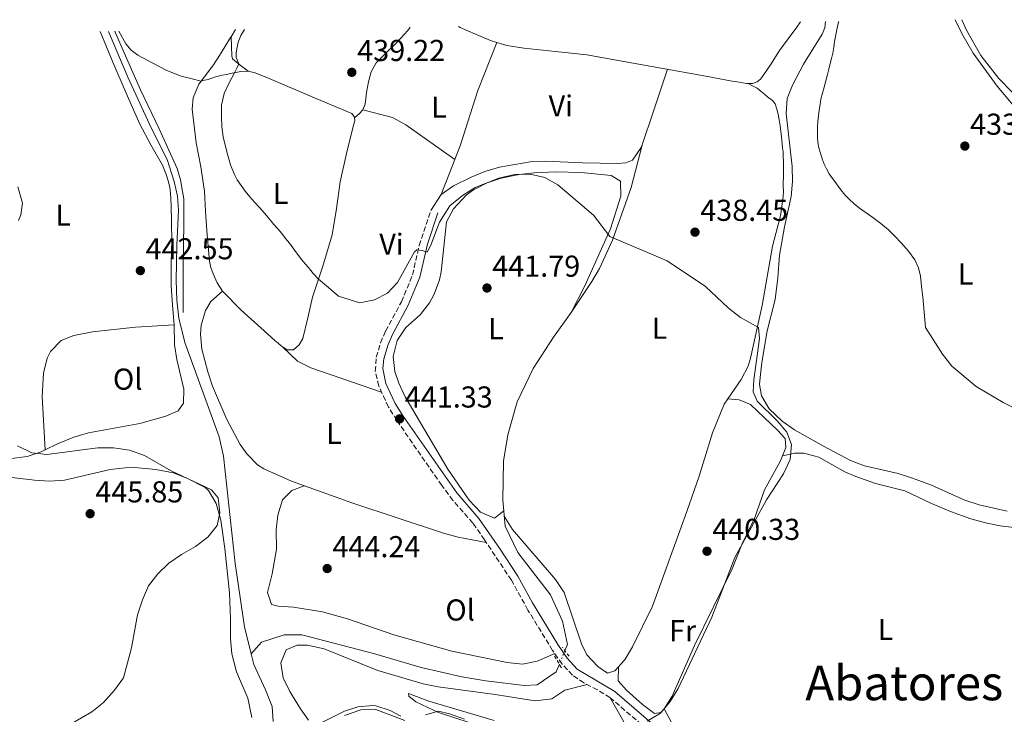
# Model space of a CAD drawing. Units: metres. Extents: x 594771 to 598249, y 4657360 to 4659720.
# Drawn here: x 595025 to 595351, y 4659450 to 4659681 of the extents above; entities that cross this region are included whole.
import ezdxf
from ezdxf.enums import TextEntityAlignment as Align

# ---------------------------------------------------------------- set-up
doc = ezdxf.new("R2010")
doc.units = ezdxf.units.M
doc.header["$MEASUREMENT"] = 0
for name, pattern in [('DGN Style 2', [1.7399219301090239, 1.043953158065414, -0.6959687720436097]), ('DGN Style 3', [2.435890702152634, 1.739921930109024, -0.6959687720436097]), ('DGN Style 5', [1.217945351076317, 0.5219765790327072, -0.6959687720436097])]:
    doc.linetypes.add(name, pattern=pattern)
for name, color, linetype, lineweight in [('Acequia sin especificar', 4, 'Continuous', 0), ('Acequia sin especificar no vista', 4, 'DGN Style 5', 0), ('Camino', 7, 'DGN Style 3', 0), ('Cota de punto acotado terreno', 7, 'Continuous', 0), ('Curva de nivel intermedia', 30, 'Continuous', 0), ('Embalse', 142, 'Continuous', 13), ('Etiqueta de uso rústico', 92, 'Continuous', 0), ('Línea de cambio de uso (parcela vista)', 92, 'Continuous', 0), ('Margen derecho', 7, 'Continuous', 0), ('Pontón-alcantarilla (pasos de agua)', 1, 'DGN Style 2', 0), ('Punto acotado terreno (símbolo)', 7, 'Continuous', 0), ('Texto de Área (paraje) menor', 7, 'Continuous', 0)]:
    doc.layers.add(name, color=color, linetype=linetype, lineweight=lineweight)
doc.styles.add('Style-Arial', font='arial.ttf')

# ---------------------------------------------------------------- blocks, each defined once
blk = doc.blocks.new('5PATER')
at = {"layer": 'Embalse', "linetype": 'Continuous', "lineweight": 0}
h = blk.add_hatch(color=51, dxfattribs=at)
edge = h.paths.add_edge_path()
edge.add_ellipse((0, 0), major_axis=(-0.1095731443231308, -0.1110710700762829), ratio=0.9994222409660317, start_angle=0, end_angle=360)

msp = doc.modelspace()

# ---------------------------------------------------------------- linework, layer by layer
at = {"layer": 'Acequia sin especificar', "color": 4, "linetype": 'Continuous', "lineweight": 0, "elevation": 441.0700000000069, "flags": 128}
msp.add_lwpolyline([(595101.6399999997, 4659470.300000001), (595099.4400000004, 4659479.199999999), (595096.3399999999, 4659500.199999999), (595092.4500000002, 4659535.850000001), (595091.0800000001, 4659542.25), (595079.7199999997, 4659573.51), (595077.7000000002, 4659581.57), (595077.0599999996, 4659587.560000001), (595076.79, 4659594.07), (595076.9800000006, 4659605.720000001), (595077.6200000001, 4659617.34), (595077.25, 4659621.99), (595076.1200000001, 4659626.890000001), (595073.79, 4659634.230000001), (595068.5899999999, 4659644.52), (595060.7999999998, 4659661.539999999), (595054.3200000003, 4659676.680000001)], dxfattribs=at)
at = {"layer": 'Acequia sin especificar', "color": 4, "linetype": 'Continuous', "lineweight": 0}
for points in [[(595205.7000000002, 4659471.380000001, 440.820000000007), (595206.5300000003, 4659473.380000001, 440.820000000007), (595204.8899999997, 4659481.109999999, 440.820000000007), (595200.8799999999, 4659489.859999999, 440.820000000007), (595190.0899999999, 4659503.9, 440.820000000007), (595185.8799999999, 4659512.640000001, 440.820000000007), (595185.1399999997, 4659521.230000001, 440.820000000007), (595185.3499999996, 4659534.180000001, 440.820000000007), (595186.7100000001, 4659542.890000001, 440.820000000007), (595189.7999999998, 4659553.800000001, 440.820000000007), (595195.1900000004, 4659564.9, 440.820000000007), (595201.8799999999, 4659575.27, 440.820000000007), (595207.7800000003, 4659583.430000001, 440.7700000000041)], [(595101.6399999997, 4659470.300000001, 441.070000000007), (595105.1399999997, 4659474.119999999, 441.070000000007), (595112.6200000001, 4659476.65, 440.8699999999953), (595118.4400000004, 4659476.58, 440.8699999999953), (595142.1799999997, 4659470.41, 440.8699999999953), (595157.9900000002, 4659465.789999999, 440.8699999999953), (595171.4699999997, 4659462.699999999, 440.8699999999953), (595179.4199999999, 4659461.390000001, 440.820000000007), (595192.2100000001, 4659459.77, 440.820000000007), (595196.4600000001, 4659460.01, 440.820000000007), (595202.7800000003, 4659464.33, 440.820000000007), (595203.8399999999, 4659466.880000001, 440.820000000007)], [(595108.9600000001, 4659447.84, 441.070000000007), (595108.5700000003, 4659452.880000001, 441.070000000007), (595106.4500000002, 4659458.380000001, 441.070000000007), (595102.5099999999, 4659466.789999999, 441.070000000007), (595101.6399999997, 4659470.300000001, 441.070000000007)]]:
    msp.add_polyline3d(points, dxfattribs=at)
at = {"layer": 'Acequia sin especificar no vista', "color": 4, "linetype": 'DGN Style 5', "lineweight": 0, "elevation": 440.820000000007, "flags": 128}
msp.add_lwpolyline([(595205.7000000002, 4659471.380000001), (595203.8399999999, 4659466.880000001)], dxfattribs=at)
at = {"layer": 'Camino', "color": 7, "linetype": 'DGN Style 3', "lineweight": 0}
msp.add_polyline3d([(595236.6700000013, 4659442.030000002, 439.7400000000052), (595220.6899999998, 4659455.739999998, 441.0299999999989), (595216.4699999975, 4659458.380000001, 441.2100000000065), (595211.9899999984, 4659460.690000001, 441.3200000000069), (595208.1499999982, 4659463.24, 441.479999999996), (595204.760000002, 4659466.860000002, 442.1799999999931), (595201.6000000014, 4659471.420000004, 442.1499999999942), (595193.4200000007, 4659484.800000001, 442.3200000000071), (595187.94, 4659494.720000001, 442.3800000000048), (595179.0300000005, 4659508.070000002, 442.3099999999978), (595175.149999998, 4659513.640000001, 442.1799999999931), (595168.5699999998, 4659521.170000004, 441.9600000000065), (595164.8199999993, 4659526.16, 441.8099999999976), (595149.9299999984, 4659547.690000001, 441.2799999999989), (595147.1999999993, 4659552.120000003, 441.2700000000042), (595143.9400000004, 4659559.100000002, 441.2799999999989), (595142.8200000006, 4659563.980000001, 441.0899999999965), (595143.1400000001, 4659568.63, 440.929999999993), (595144.5599999973, 4659573.420000004, 440.800000000003), (595146.2100000014, 4659577.29, 440.729999999996), (595151.4699999985, 4659587, 440.6300000000047), (595155.1700000021, 4659595.930000002, 440.4499999999972), (595157.3599999984, 4659605.680000002, 440.2400000000054), (595161.1999999982, 4659617.320000002, 439.4199999999984)], dxfattribs=at)
at = {"layer": 'Curva de nivel intermedia', "color": 30, "linetype": 'Continuous', "lineweight": 0, "flags": 128}
for points, elevation in [([(595289.5199999999, 4659639.859999999), (595289.4000000015, 4659641.560000001), (595289.3800000014, 4659643.259999999), (595289.4000000015, 4659645.029999999), (595289.5199999999, 4659646.8), (595289.7700000004, 4659648.680000001), (595290.0200000006, 4659650.56), (595290.2599999999, 4659652.390000001), (595290.5400000014, 4659654.220000001), (595291.0599999999, 4659656.220000001), (595291.6600000013, 4659658.21), (595292.2100000011, 4659660.28), (595292.7400000008, 4659662.350000001), (595293.1600000011, 4659664.16), (595293.5700000002, 4659665.98), (595294.0400000017, 4659667.720000001), (595294.490000001, 4659669.46), (595294.8100000006, 4659671.4), (595295.1000000011, 4659673.34), (595295.4900000001, 4659675.550000001), (595295.9200000016, 4659677.739999999), (595296.400000002, 4659679.869999999), (595296.4199999999, 4659679.980000001)], 435.0000000000001), ([(595099.4100000011, 4659677.29), (595098.1799999995, 4659675.249999999), (595097.3600000015, 4659673.079999999), (595096.8800000009, 4659670.83), (595096.7300000011, 4659669.390000001), (595096.74, 4659667.970000002), (595097.5500000014, 4659665.899999999), (595096.8699999996, 4659664.429999999), (595096.1499999999, 4659662.970000001), (595094.400000002, 4659659.560000001), (595092.680000001, 4659656.029999998), (595091.8300000017, 4659652.24), (595091.8300000017, 4659648.390000001), (595091.9600000012, 4659645.039999999), (595092.3900000004, 4659641.679999999), (595093.1000000011, 4659638.55), (595093.9400000017, 4659635.470000001), (595094.8600000002, 4659632.4), (595095.9900000013, 4659629.390000001), (595097.0400000018, 4659627.420000001), (595098.2900000013, 4659625.57), (595099.6900000006, 4659623.649999999), (595101.1800000013, 4659621.810000001), (595102.7900000007, 4659620.039999999), (595104.3900000011, 4659618.259999999), (595106.8099999996, 4659615.470000002), (595109.2100000001, 4659612.670000001), (595110.4999999999, 4659611.159999999), (595111.7800000006, 4659609.630000001), (595113.0900000005, 4659608.029999998), (595114.3800000001, 4659606.41), (595116.4000000008, 4659603.649999999), (595118.4600000016, 4659600.92), (595119.5700000002, 4659599.619999999), (595120.6800000012, 4659598.33), (595122.2500000002, 4659596.359999998), (595123.9500000011, 4659594.53), (595127.2700000004, 4659591.710000001), (595130.5800000007, 4659588.890000001), (595137.6500000006, 4659586.689999999), (595142.5700000002, 4659587.63), (595146.8600000017, 4659589.829999999), (595150.1600000008, 4659593.430000001), (595155.8600000006, 4659603.59), (595156.5700000013, 4659604.230000001), (595158.3400000016, 4659604.029999999), (595159.98, 4659603.52), (595161.2000000004, 4659605.750000001), (595164.1300000009, 4659613.439999999), (595167.5300000005, 4659618.8), (595171.7000000014, 4659622.199999999), (595175.9100000003, 4659624.899999999), (595183.8200000006, 4659627.960000002), (595188.9700000003, 4659629.24), (595194.1400000004, 4659629.380000001), (595199.0100000007, 4659628.23), (595203.3600000005, 4659625.769999999), (595215.1700000011, 4659615.750000001), (595220.6100000015, 4659608.67), (595239.5900000005, 4659600.569999999), (595252.2400000016, 4659592.13), (595259.8300000001, 4659584.979999999), (595263.9200000004, 4659581.850000001), (595269.8300000002, 4659578.479999999), (595270.140000001, 4659574.829999999), (595268.3100000003, 4659561.179999999), (595268.1400000005, 4659557.109999998), (595269.41, 4659554.119999998), (595276.0300000006, 4659547.54), (595279.2900000018, 4659543.749999999), (595280.7800000004, 4659539.699999998), (595280.310000001, 4659534.720000001), (595278.1100000016, 4659530.029999999), (595272.4900000001, 4659521.33), (595261.9600000002, 4659502.289999999), (595254.3400000005, 4659482.42), (595243.1800000002, 4659458.83), (595240.5700000017, 4659454.449999999), (595237.3900000011, 4659450.59), (595232.9699999999, 4659448.029999999)], 440), ([(595360.2300000021, 4659548.99), (595350.9800000007, 4659553.659999999), (595341.9900000008, 4659558.890000001), (595333.9199999997, 4659565.709999999), (595330.8799999999, 4659569.67), (595325.2800000006, 4659578.439999999), (595324.3700000009, 4659588.630000001), (595323.9500000007, 4659592.06), (595323.5300000005, 4659595.489999998), (595322.9200000003, 4659598.289999999), (595321.7100000011, 4659600.929999999), (595319.5800000009, 4659603.849999999), (595317.1900000015, 4659606.510000001), (595315.0900000005, 4659608.720000001), (595312.9100000011, 4659610.829999999), (595310.3899999999, 4659612.98), (595307.7800000014, 4659615.009999999), (595305.5900000009, 4659616.509999999), (595303.3899999993, 4659618.02), (595301.6100000001, 4659619.460000001), (595299.9300000014, 4659621.019999999), (595298.6999999998, 4659622.289999999), (595297.5599999999, 4659623.63), (595296.5099999993, 4659625.009999999), (595295.47, 4659626.399999999), (595294.3800000015, 4659627.92), (595293.3100000008, 4659629.470000001), (595292.4300000002, 4659631.039999999), (595291.6700000003, 4659632.689999999), (595290.9700000006, 4659634.449999998), (595290.3600000005, 4659636.25), (595289.8600000021, 4659638.029999998), (595289.5199999999, 4659639.859999999)], 435.0000000000001), ([(595024.3, 4659625.149999999), (595025.8600000002, 4659619.720000001), (595025.3500000006, 4659615.789999999), (595024.5599999994, 4659614.019999999)], 445), ([(595024.1400000014, 4659539.23), (595028.9900000017, 4659536.949999999), (595033.9500000017, 4659536.349999998), (595050.7900000014, 4659538.619999999), (595056.0599999998, 4659538.639999999), (595061.2800000012, 4659537.83), (595066.3500000006, 4659536.070000002), (595075.1500000005, 4659530.98), (595088.5500000004, 4659524.720000001), (595090.7000000007, 4659522.01), (595091.2400000015, 4659517.05), (595090.3899999999, 4659512.81), (595087.2400000006, 4659508.939999999), (595083.2000000017, 4659505.9), (595078.5500000002, 4659503.220000001), (595074.3400000012, 4659500.310000001), (595070.6900000012, 4659496.83), (595067.6400000004, 4659492.869999999), (595065.6399999998, 4659488.24), (595064.0199999993, 4659483.229999999), (595062.0299999999, 4659472.310000001), (595059.35, 4659462.289999997), (595056.3700000005, 4659458.210000001), (595052.7100000015, 4659454.199999998), (595048.790000001, 4659451.099999999), (595035.0800000003, 4659443.140000001)], 445), ([(595152.6300000007, 4659448.159999999), (595142.9800000016, 4659451.850000001), (595137.9800000014, 4659451.689999999), (595132.5900000001, 4659449.829999999)], 440), ([(595172.4200000011, 4659448.590000001), (595167.4000000008, 4659450.41), (595163.7400000019, 4659451.259999999), (595159.4900000006, 4659450.109999998)], 440)]:
    msp.add_lwpolyline(points, dxfattribs=dict(at, elevation=elevation))
at = {"layer": 'Línea de cambio de uso (parcela vista)', "color": 92, "linetype": 'Continuous', "lineweight": 0, "extrusion": (0.008435802423611829, 0.01352501646521278, 0.9998729475123754), "elevation": 68482.70206808319, "flags": 128}
msp.add_lwpolyline([(595071.6056733078, 4659177.182303463), (595070.11484755, 4659174.792384865)], dxfattribs=at)
at = {"layer": 'Línea de cambio de uso (parcela vista)', "color": 92, "linetype": 'Continuous', "lineweight": 0, "extrusion": (0.5212758059735919, -0.4800960217859967, 0.7055347928853983), "elevation": -1926538.714284239, "flags": 128}
msp.add_lwpolyline([(3830646.048266334, 1918620.920387366), (3830648.186177241, 1918620.45472981), (3830649.825478008, 1918620.609948996)], dxfattribs=at)
at = {"layer": 'Línea de cambio de uso (parcela vista)', "color": 92, "linetype": 'Continuous', "lineweight": 0, "extrusion": (0.00877062275528067, 0.02267186343468897, 0.9997044877286905), "elevation": 111300.9310200003, "flags": 128}
msp.add_lwpolyline([(1126088.02915331, -4559161.68556084), (1126088.02915331, -4559149.180007499)], dxfattribs=at)
at = {"layer": 'Línea de cambio de uso (parcela vista)', "color": 92, "linetype": 'Continuous', "lineweight": 0, "extrusion": (0.05710128735605777, 0.08589876656473562, 0.9946661977190832), "elevation": 434676.927376657, "flags": 128}
msp.add_lwpolyline([(2083900.01263618, -4187441.620137608), (2083900.01263618, -4187447.921867529)], dxfattribs=at)
at = {"layer": 'Línea de cambio de uso (parcela vista)', "color": 92, "linetype": 'Continuous', "lineweight": 0, "extrusion": (-0.0521598525455292, 0.04020655969676558, 0.9978290346245589), "elevation": 156744.1125638145, "flags": 128}
msp.add_lwpolyline([(-4053748.971945993, -2368189.407446041), (-4053748.971945993, -2368189.413519755)], dxfattribs=at)
msp.add_lwpolyline([(-4053748.971945993, -2368189.407446041), (-4053748.971945993, -2368189.413519755)], dxfattribs=at)
at = {"layer": 'Línea de cambio de uso (parcela vista)', "color": 92, "linetype": 'Continuous', "lineweight": 0, "extrusion": (0.02785743774834263, 0.006554697853653479, 0.9995904156694104), "elevation": 47564.65397344533, "flags": 128}
msp.add_lwpolyline([(4399329.840118496, -1645984.577467748), (4399329.840118496, -1645984.573973467)], dxfattribs=at)
at = {"layer": 'Línea de cambio de uso (parcela vista)', "color": 92, "linetype": 'Continuous', "lineweight": 0}
for points in [[(595170.3700000001, 4659678.26, 438.5800000000018), (595170.9900000002, 4659677.980000001, 438.5599999999977), (595175.9800000006, 4659675.789999999, 438.3800000000047), (595180.9900000002, 4659673.65, 438.3000000000029), (595183.0597999999, 4659673.0296, 438.2924000000058)], [(595183.0597999999, 4659673.0296, 438.2924000000058), (595186.4600000001, 4659672.01, 438.2799999999989), (595192.1100000005, 4659671.07, 438.2700000000041), (595202.5499999998, 4659670.039999999, 438.2400000000052), (595212.9600000001, 4659668.850000001, 438.2200000000012), (595228.3600000005, 4659666.140000001, 438.0500000000029), (595243.75, 4659663.380000001, 437.679999999993), (595252.4199999999, 4659661.789999999, 437.2299999999959), (595261.0899999999, 4659660.210000001, 436.75), (595263.4800000006, 4659659.779999999, 436.6699999999983), (595265.8799999999, 4659659.380000001, 436.6399999999995), (595267.8799999999, 4659659.41, 436.6499999999942), (595269.4199999999, 4659659.91, 436.6600000000035), (595270.6799999997, 4659660.930000001, 436.6499999999942), (595273.8200000003, 4659665.609999999, 436.5200000000041), (595276.8399999999, 4659670.289999999, 436.3600000000006), (595282.5499999998, 4659678.029999999, 436.1999999999971), (595283.8099999996, 4659679.810000001, 436.1699999999983)], [(595292.0499999998, 4659679.92, 435.5899999999965), (595291.8499999996, 4659677.800000001, 435.5500000000029), (595291, 4659675.779999999, 435.5200000000041), (595284.75, 4659665.74, 435.2799999999989), (595281.1299999999, 4659658.810000001, 435.2799999999989), (595279.3700000001, 4659654.390000001, 435.4799999999959), (595279.0199999996, 4659649.4, 435.4400000000023), (595281.0599999996, 4659631.859999999, 435.4799999999959), (595281.1100000005, 4659626.869999999, 435.6300000000047), (595280.7000000002, 4659621.869999999, 435.8099999999977), (595278.4900000002, 4659611.84, 436.25), (595276.8200000003, 4659602.42, 436.5299999999989), (595276.2400000002, 4659594.91, 436.929999999993), (595275.4000000004, 4659587.789999999, 437.6900000000023), (595272.7300000006, 4659577.350000001, 438.2899999999936), (595270.9199999999, 4659566.91, 438.8500000000058), (595270.3700000001, 4659561.949999999, 439.2400000000052), (595270.2300000006, 4659559.59, 439.4100000000035), (595270.9000000004, 4659555.82, 439.4900000000052), (595273.4400000004, 4659551.52, 439.3800000000047), (595277.7599999999, 4659547.449999999, 439.3399999999965), (595281.8099999996, 4659544.59, 439.2899999999936), (595291.3600000005, 4659539.17, 438.9700000000012), (595300.3200000003, 4659534.42, 438.8099999999977), (595304.9600000001, 4659532.58, 438.5899999999965), (595316.1200000001, 4659530.050000001, 438.0500000000029), (595320.8899999997, 4659528.560000001, 437.929999999993), (595327.1699999999, 4659526.27, 437.8099999999977), (595338.2400000002, 4659521.279999999, 437.570000000007), (595343, 4659519.699999999, 437.4799999999959), (595352.2999999998, 4659517.609999999, 437.3300000000018)], [(595357.6699999999, 4659648.109999999, 433.1999999999971), (595349.0300000003, 4659658.51, 433.4400000000023), (595341, 4659669.449999999, 433.7700000000041), (595337.2400000002, 4659675.930000001, 433.8600000000006), (595335.0499999998, 4659680.51, 433.9100000000035)], [(595394.5199999996, 4659617.359999999, 430.4900000000052), (595393.0800000001, 4659617.779999999, 430.5099999999948), (595391.6399999997, 4659618.210000001, 430.5200000000041), (595384.1600000003, 4659624.720000001, 430.6499999999942), (595376.6799999997, 4659631.230000001, 430.7799999999989), (595371.7100000001, 4659636.140000001, 430.8999999999942), (595364.9600000001, 4659644.220000001, 431.1699999999983), (595358.2000000002, 4659652.27, 431.4700000000012), (595353.8399999999, 4659656.619999999, 431.6399999999995), (595349.5099999999, 4659661.02, 431.8399999999965), (595343.5999999996, 4659668.699999999, 432.2599999999948), (595338.8399999999, 4659677.119999999, 432.6699999999983), (595337.2599999999, 4659680.539999999, 432.7700000000041)], [(595051.5899999999, 4659676.640000001, 442.429999999993), (595055.79, 4659666.5, 442.3600000000006), (595060.2199999997, 4659656.16, 442.2700000000041), (595064.7699999996, 4659645.869999999, 442.1699999999983), (595068.4500000002, 4659639.08, 442.1199999999953), (595072.2400000002, 4659632.310000001, 442.1100000000006), (595073.4000000004, 4659629.58, 442.1699999999983), (595074.2999999998, 4659626.74, 442.2400000000052), (595074.7199999997, 4659624.930000001, 442.2400000000052), (595074.9400000004, 4659623.09, 442.2400000000052), (595075.0199999996, 4659621.08, 442.2599999999948), (595075.0899999999, 4659619.07, 442.2799999999989), (595075.2400000002, 4659613.230000001, 442.2299999999959), (595075.3799999999, 4659607.390000001, 442.1699999999983), (595075.1100000005, 4659599.82, 442.1900000000023), (595075.0899999999, 4659592.26, 442.2400000000052), (595075.6200000001, 4659585.84, 442.3000000000029), (595076.1600000003, 4659579.430000001, 442.3600000000006)], [(595079.1500000004, 4659583.41, 442.3000000000029), (595079.1399999997, 4659590.689999999, 442.2799999999989), (595079.1399999997, 4659597.970000001, 442.25), (595079.2400000002, 4659605.57, 442.2200000000012), (595079.3799999999, 4659613.17, 442.1900000000023), (595079.3799999999, 4659616.140000001, 442.179999999993), (595079.3799999999, 4659619.109999999, 442.1699999999983), (595079.3300000001, 4659621.199999999, 442.1699999999983), (595078.9100000003, 4659623.59, 442.1699999999983), (595078.1799999997, 4659627.449999999, 442.0899999999965), (595077.0999999996, 4659631.220000001, 441.9799999999959), (595071.1699999999, 4659644.32, 441.8699999999953), (595064.9900000002, 4659657.27, 441.820000000007), (595060.7599999999, 4659666.83, 441.8399999999965), (595056.5800000001, 4659676.430000001, 441.8500000000058), (595056.4699999997, 4659676.710000001, 441.8500000000058)], [(595085.0499999998, 4659660.16, 440.7799999999989), (595081.6900000004, 4659661.029999999, 440.4799999999959), (595078.4800000006, 4659661.869999999, 440.7200000000012), (595073.6600000003, 4659663.699999999, 440.8000000000029), (595069.0099999999, 4659666.08, 440.75), (595064.04, 4659668.789999999, 440.8300000000018), (595061.8600000005, 4659670.470000001, 440.8999999999942), (595060.1600000003, 4659672.58, 441), (595057.75, 4659676.720000001, 441.2400000000052)], [(595138.6299999999, 4659650.67, 438.9100000000035), (595139.4100000003, 4659652.480000001, 438.9600000000065), (595139.6699999999, 4659654.390000001, 439.070000000007), (595139.9199999999, 4659656.369999999, 439.1000000000058), (595140.2000000002, 4659658.16, 439.1000000000058), (595140.5300000003, 4659659.949999999, 439.1000000000058), (595141.4600000001, 4659663.220000001, 439.0800000000018), (595143.1100000005, 4659666.230000001, 439.070000000007), (595146.4900000002, 4659669.680000001, 439.070000000007), (595150, 4659672.930000001, 439.0800000000018), (595153.5599999996, 4659676.99, 439.0299999999989), (595154.3300000001, 4659678.039999999, 439.0200000000041)], [(595095.0094999997, 4659674.860300001, 440.4749000000011), (595094.8399999999, 4659674.59, 440.4799999999959), (595091.7599999999, 4659669.57, 440.570000000007), (595090.3700000001, 4659667.4, 440.6000000000058), (595088.9299999997, 4659665.27, 440.6399999999995), (595088.0700000003, 4659664.09, 440.6600000000035), (595087.2000000002, 4659662.930000001, 440.679999999993), (595085.7300000006, 4659661.08, 440.75), (595085.0499999998, 4659660.16, 440.7799999999989)], [(595100.6200000001, 4659663.42, 439.5599999999977), (595098.0599999996, 4659665.49, 439.7200000000012), (595095.5099999999, 4659667.550000001, 439.8800000000047), (595095.2300000006, 4659668.51, 439.8999999999942), (595095.1200000001, 4659671.689999999, 440.1900000000023), (595095.0094999997, 4659674.860300001, 440.4700000000012)], [(595183.0597999999, 4659673.0296, 438.2899999999936), (595176.8499999996, 4659657.02, 438.2899999999936), (595171.0499999998, 4659639.029999999, 438.3399999999965), (595169.1805999996, 4659634.1998, 438.4660000000004)], [(595100.6200000001, 4659663.42, 439.5599999999977), (595098.2300000006, 4659663.41, 439.6900000000023), (595096.54, 4659663.060000001, 439.7700000000041), (595094.8499999996, 4659662.67, 439.8500000000058), (595093.4500000002, 4659662.4, 439.8600000000006), (595092.0499999998, 4659662.130000001, 439.8699999999953), (595089.5199999996, 4659661.539999999, 440.0099999999948), (595087.4299999997, 4659660.75, 440.0800000000018), (595085.6799999997, 4659660.359999999, 439.929999999993), (595085.0499999998, 4659660.16, 440.7799999999989)], [(595112.0044999998, 4659572.085700001, 440.6619999999967), (595113.5999999996, 4659571.119999999, 440.6199999999953), (595115.7000000002, 4659571.109999999, 440.5099999999948), (595117.6200000001, 4659572.720000001, 440.5), (595118.7999999998, 4659574.850000001, 440.4900000000052), (595120.4100000003, 4659581.720000001, 440.4700000000012), (595121.9699999997, 4659588.550000001, 440.429999999993), (595125.3799999999, 4659598.850000001, 440.1199999999953), (595128.5, 4659609.25, 439.7100000000065), (595129.9000000004, 4659617.980000001, 439.4499999999971), (595131.1900000004, 4659626.74, 439.2299999999959), (595133.3099999996, 4659636.17, 439.1000000000058), (595135.54, 4659645.59, 439.1000000000058), (595135.9900000002, 4659646.980000001, 439.1199999999953), (595135.8899999997, 4659648.26, 439.1300000000047), (595134.9900000002, 4659649.430000001, 439.1300000000047), (595121.3300000001, 4659655.220000001, 439.1999999999971), (595107.6699999999, 4659661.01, 439.2599999999948), (595103.0099999999, 4659662.869999999, 439.429999999993), (595100.6200000001, 4659663.42, 439.5599999999977)], [(595164.6699999999, 4659622.539999999, 438.7700000000041), (595168.7199999997, 4659625.430000001, 438.679999999993), (595174.6200000001, 4659628.33, 438.5599999999977), (595179.1799999997, 4659630.189999999, 438.4199999999983), (595183.9800000006, 4659631.609999999, 438.25), (595194.1399999997, 4659633.380000001, 437.8999999999942), (595199.1200000001, 4659633.65, 437.7299999999959), (595211.5800000001, 4659633.09, 437.6699999999983), (595223.0800000001, 4659632.9, 437.3699999999953), (595225.8300000001, 4659633.050000001, 437.2200000000012), (595228.0899999999, 4659633.980000001, 437.2200000000012), (595230.9400000004, 4659638.15, 436.9900000000052), (595231.5199999996, 4659639.699999999, 436.9199999999983), (595234.6900000004, 4659649.189999999, 436.6699999999983), (595239.6900000004, 4659664.100000001, 437.7799999999989)], [(595085.0499999998, 4659660.16, 440.7799999999989), (595084.29, 4659659.140000001, 440.8099999999977), (595082.4699999997, 4659654.58, 440.820000000007), (595082.1200000001, 4659650.92, 440.7700000000041), (595083.4400000004, 4659639.710000001, 440.6399999999995), (595084.9299999997, 4659631.730000001, 440.6600000000035), (595086.1799999997, 4659623.699999999, 440.7200000000012), (595086.5599999996, 4659617.109999999, 440.8699999999953), (595086.9400000004, 4659610.51, 441.0200000000041), (595087.3499999996, 4659605.49, 440.9400000000023), (595087.8700000001, 4659600.470000001, 440.8399999999965), (595088.3399999999, 4659598.34, 440.8600000000006), (595089.0700000003, 4659596.27, 440.8800000000047), (595090.3600000005, 4659593.25, 440.8699999999953), (595092.1799999997, 4659590.560000001, 440.8399999999965)], [(595259.7000000002, 4659554.84, 440.1454999999987), (595264.1200000001, 4659561.199999999, 440.7400000000052), (595266.3799999999, 4659565.66, 440.429999999993), (595267.2000000002, 4659568.310000001, 440.25), (595271.1100000005, 4659585.800000001, 439.2299999999959), (595272.7199999997, 4659595.33, 438.2799999999989), (595274.5, 4659605.41, 437.929999999993), (595277.1900000004, 4659615.550000001, 437.2799999999989), (595277.6200000001, 4659618.75, 437.1199999999953), (595278.0499999998, 4659621.949999999, 436.9600000000065), (595278.1200000001, 4659623.640000001, 436.8800000000047), (595278.0800000001, 4659625.33, 436.8099999999977), (595278.0899999999, 4659626.77, 436.7799999999989), (595278.0999999996, 4659628.210000001, 436.75), (595278.0999999996, 4659629.560000001, 436.6900000000023), (595278.0999999996, 4659630.91, 436.6399999999995), (595278.0999999996, 4659633.180000001, 436.5399999999936), (595278.0800000001, 4659635.460000001, 436.4600000000065), (595277.9900000002, 4659636.779999999, 436.4400000000023), (595277.8399999999, 4659638.109999999, 436.4400000000023), (595277.4400000004, 4659641.75, 436.4600000000065), (595277.0099999999, 4659645.380000001, 436.4799999999959), (595276.7100000001, 4659647.289999999, 436.3399999999965), (595276.3600000005, 4659649.199999999, 436.1999999999971), (595275.9400000004, 4659650.91, 436.1999999999971), (595275.3300000001, 4659652.59, 436.2200000000012), (595274.4500000002, 4659653.76, 436.25), (595272.8200000003, 4659654.99, 436.2700000000041), (595271.8099999996, 4659655.890000001, 436.2799999999989), (595270.79, 4659656.779999999, 436.2799999999989), (595269.4400000004, 4659657.789999999, 436.2799999999989), (595267.9100000003, 4659658.59, 436.4600000000065), (595266.3799999999, 4659659.380000001, 436.6399999999995)], [(595169.1805999996, 4659634.1998, 438.4700000000012), (595152.9299999997, 4659645.680000001, 438.7799999999989), (595148.5499999998, 4659648.119999999, 438.75), (595138.6299999999, 4659650.67, 438.9100000000035)], [(595185.4400000004, 4659517.74, 440.820000000007), (595182.3099999996, 4659515.310000001, 441.4700000000012), (595177.7400000002, 4659517.279999999, 441.7700000000041), (595173.9500000002, 4659521.25, 441.8099999999977), (595166.8399999999, 4659531.57, 441.8600000000006), (595152.7300000006, 4659555.470000001, 441.9700000000012), (595150.6500000004, 4659559.99, 441.9199999999983), (595149.3399999999, 4659563.9, 441.8699999999953), (595148.75, 4659568.880000001, 441.8699999999953), (595150.04, 4659574.220000001, 441.820000000007), (595152.9500000002, 4659578.439999999, 441.6900000000023), (595157.7000000002, 4659582.74, 441.570000000007), (595160.7800000003, 4659586.680000001, 441.5299999999989), (595162.3700000001, 4659589.58, 441.5200000000041), (595164.0999999996, 4659594.310000001, 441.6000000000058), (595164.6100000005, 4659596.930000001, 441.6199999999953), (595166.4299999997, 4659613.5, 441.070000000007), (595168.79, 4659617.84, 440.5800000000018), (595173.0199999996, 4659622.42, 440.1000000000058), (595175.3499999996, 4659624.140000001, 439.9199999999983), (595179.8499999996, 4659626.449999999, 439.6300000000047), (595184.5700000003, 4659628, 439.3999999999942), (595190.54, 4659629.180000001, 439.2299999999959), (595195.4900000002, 4659629.789999999, 439.1399999999995), (595202.6100000005, 4659630.100000001, 439.070000000007), (595211.0499999998, 4659629.890000001, 439.0200000000041), (595221.04, 4659628.9, 439.070000000007), (595224.1600000003, 4659627.02, 439.1199999999953), (595224.2000000002, 4659622, 439.1499999999942), (595220.79, 4659611.210000001, 439.6399999999995), (595212.2400000002, 4659592.279999999, 441.4700000000012), (595207.7800000003, 4659583.430000001, 440.7700000000041), (595214.5700000003, 4659593.75, 440.9700000000012), (595217.1100000005, 4659598.02, 440.570000000007), (595221.4900000002, 4659607.430000001, 439.3399999999965), (595227.6900000004, 4659624.930000001, 437.4600000000065), (595231.25, 4659638.960000001, 436.9499999999971)], [(595092.1799999997, 4659590.560000001, 440.8399999999965), (595088.2599999999, 4659587.130000001, 441.1900000000023), (595086.4699999997, 4659584.16, 441.1900000000023), (595085.0800000001, 4659579.279999999, 441.2299999999959), (595084.8600000005, 4659576.300000001, 441.2400000000052), (595085.2999999998, 4659571.33, 441.2400000000052), (595087.29, 4659563.75, 441.2599999999948), (595088.8700000001, 4659559.029999999, 441.2799999999989), (595093.5700000003, 4659548.039999999, 441.4400000000023), (595098.0099999999, 4659539.710000001, 441.5299999999989), (595100.2199999997, 4659536.58, 441.5500000000029), (595103.7300000006, 4659532.960000001, 441.5500000000029), (595105.8799999999, 4659531.58, 441.5500000000029), (595115.0199999996, 4659527.529999999, 441.2799999999989), (595135.3700000001, 4659520.279999999, 441.179999999993), (595165.4199999999, 4659510.26, 442), (595170.2400000002, 4659508.939999999, 442.1499999999942), (595179.5700000003, 4659507.26, 442.3099999999977)], [(595092.1799999997, 4659590.560000001, 440.8399999999965), (595098.3799999999, 4659584.289999999, 440.6199999999953), (595104.8300000001, 4659578.369999999, 440.4400000000023), (595107.1799999997, 4659576.300000001, 440.5299999999989), (595109.5199999996, 4659574.230000001, 440.6399999999995), (595110.6100000005, 4659573.25, 440.6600000000035), (595111.7000000002, 4659572.27, 440.6699999999983), (595111.9996999997, 4659572.089400001, 440.6621000000014)], [(595076.1600000003, 4659579.430000001, 442.3600000000006), (595063.3099999996, 4659578.640000001, 442.4100000000035), (595049.0999999996, 4659577.029999999, 442.7100000000065), (595042.8499999996, 4659575.869999999, 442.7599999999948), (595038.6299999999, 4659574.17, 442.7599999999948), (595035.0999999996, 4659570.550000001, 442.8000000000029), (595034.0499999998, 4659568.289999999, 442.8099999999977), (595032.8300000001, 4659563.4, 442.8500000000058), (595032.4000000004, 4659555.640000001, 443.1999999999971), (595033.3099999996, 4659537.880100001, 444.6399999999995)], [(595033.3099999996, 4659537.880100001, 444.6434000000008), (595037.4699999997, 4659539.91, 444.0800000000018), (595042.9000000004, 4659542.100000001, 443.6000000000058), (595047.6799999997, 4659543.539999999, 443.3300000000018), (595064.7800000003, 4659546.640000001, 442.4900000000052), (595073.4199999999, 4659549.140000001, 442.4400000000023), (595077.4900000002, 4659550.82, 442.4400000000023), (595079.1900000004, 4659553.430000001, 442.4400000000023), (595079.3300000001, 4659558.100000001, 442.4400000000023), (595076.9900000002, 4659567.859999999, 442.4100000000035), (595076.2699999996, 4659572.789999999, 442.3899999999995), (595076.1600000003, 4659579.430000001, 442.3600000000006)], [(595144.8899999997, 4659557.050000001, 441.2799999999989), (595121.4299999997, 4659565.130000001, 441.2700000000041), (595116.9699999997, 4659567.350000001, 441.1300000000047), (595112.0044999998, 4659572.085700001, 440.6603999999934)], [(595223.3901000004, 4659465.9597, 440.7366999999941), (595225.6200000001, 4659468.550000001, 440.7299999999959), (595228.0499999998, 4659472.630000001, 440.6999999999971), (595234.6900000004, 4659486.08, 440.5099999999948), (595246.0899999999, 4659517.480000001, 440.3800000000047), (595250.1600000003, 4659529.230000001, 440.4600000000065), (595254.5599999996, 4659543.58, 440.5399999999936), (595258.4699999997, 4659553.07, 439.9799999999959), (595259.7000000002, 4659554.84, 440.1454999999987)], [(595259.7000000002, 4659554.84, 440.1499999999942), (595263.4900000002, 4659554.460000001, 440.1900000000023), (595267.2400000002, 4659552.960000001, 440.1499999999942), (595276.2000000002, 4659544.49, 440.1100000000006), (595278.6699999999, 4659541.67, 440.070000000007), (595278.9400000004, 4659538.730000001, 440.070000000007), (595277.8033999996, 4659535.900800001, 440.070000000007)], [(594995.1645999998, 4659543.557600001, 446.6002000000008), (594997, 4659538.609999999, 446.6999999999971), (595000.4400000004, 4659536.439999999, 446.6999999999971), (595007.5700000003, 4659535.4, 446.5500000000029), (595022.1600000003, 4659535.08, 445.6100000000006), (595027.3700000001, 4659535.67, 445.2899999999936), (595032.0800000001, 4659537.279999999, 444.8099999999977), (595033.3099999996, 4659537.880100001, 444.6434000000008)], [(595277.8033999996, 4659535.900800001, 440.070000000007), (595277.0800000001, 4659534.100000001, 440.070000000007), (595271.8099999996, 4659524.630000001, 440.0299999999989), (595268.5499999998, 4659515.17, 439.9900000000052), (595264.3600000005, 4659506.59, 439.9100000000035), (595261.1100000005, 4659498.430000001, 439.8699999999953), (595248.6100000005, 4659473.08, 439.7899999999936), (595241.1900000004, 4659456.300000001, 439.9499999999971), (595238.5800000001, 4659452.08, 440.0099999999948)], [(595381.8600000005, 4659505.08, 438.1499999999942), (595379.6500000004, 4659508.619999999, 438.3899999999995), (595375, 4659510.42, 438.5800000000018), (595358.3200000003, 4659511.74, 438.6399999999995), (595350.0199999996, 4659512.75, 438.6699999999983), (595345.1100000005, 4659513.689999999, 438.8099999999977), (595340.29, 4659515.02, 439.0299999999989), (595333.4699999997, 4659517.49, 439.2899999999936), (595327.1699999999, 4659520.119999999, 439.4799999999959), (595318.3499999996, 4659524.34, 439.5599999999977), (595308.6399999997, 4659526.75, 439.6199999999953), (595302.1600000003, 4659529.060000001, 439.6199999999953), (595298.5199999996, 4659530.630000001, 439.6399999999995), (595289.8200000003, 4659535.449999999, 439.8399999999965), (595284.8700000001, 4659536.83, 439.9600000000065), (595281.9100000003, 4659536.859999999, 440), (595277.8033999996, 4659535.900800001, 440.0699000000022)], [(595012.0499999998, 4659530, 447.3500000000058), (595029.7800000003, 4659527.850000001, 446.5), (595034.7800000003, 4659527.539999999, 446.25), (595039.7699999996, 4659527.92, 445.9900000000052), (595054.8600000005, 4659531.439999999, 445.25), (595059.8399999999, 4659532.02, 445.1499999999942), (595062.9500000002, 4659532.050000001, 445.1000000000058), (595070.0099999999, 4659531.449999999, 445.0500000000029), (595075.9000000004, 4659530.279999999, 444.8500000000058), (595080.54, 4659528.449999999, 444.8500000000058), (595086.3700000001, 4659525.439999999, 444.9400000000023), (595087.54, 4659524.480000001, 444.9700000000012), (595090.0199999996, 4659520.130000001, 445.0599999999977), (595091.5499999998, 4659514.57, 445.0099999999948), (595092.9800000006, 4659505.24, 444.6999999999971), (595094.4400000004, 4659490.550000001, 444.2100000000065), (595094.8399999999, 4659481.850000001, 444.0099999999948), (595094.7599999999, 4659475.27, 443.6600000000035), (595095.2000000002, 4659470.289999999, 443.6100000000006), (595096.8099999996, 4659464.33, 443.6499999999942), (595100.5499999998, 4659455.630000001, 443.6600000000035), (595101.8700000001, 4659449.230000001, 443.9100000000035)], [(595202.3099999996, 4659470.390000001, 442.1499999999942), (595196.4800000006, 4659467.850000001, 442.1499999999942), (595191.6299999999, 4659466.91, 442.1999999999971), (595186.5199999996, 4659467.42, 442.3000000000029), (595168.1399999997, 4659471.15, 442.8999999999942), (595148.9100000003, 4659476.65, 443.0899999999965), (595133.5700000003, 4659481.890000001, 443.3099999999977), (595125.2800000003, 4659484.220000001, 443.3800000000047), (595115.7300000006, 4659485.82, 443.4100000000035), (595110.5899999999, 4659486.130000001, 443.5599999999977), (595108.3499999996, 4659486.710000001, 443.7100000000065), (595107.1200000001, 4659490.65, 444.3099999999977), (595108.6699999999, 4659496.859999999, 444.4600000000065), (595110.0700000003, 4659505.02, 444.1100000000006), (595110, 4659511.380000001, 443.2599999999948), (595110.5, 4659516.300000001, 442.8399999999965), (595112.0499999998, 4659521.34, 442.3999999999942), (595115.1799999997, 4659524.42, 441.6000000000058), (595119.25, 4659526.02, 441.2599999999948)], [(595185.5899999999, 4659515.960000001, 440.820000000007), (595188.25, 4659511.5, 440.9799999999959), (595202.5199999996, 4659494.9, 441.1399999999995), (595205.4500000002, 4659490.65, 441.1399999999995), (595211.2300000006, 4659473.67, 441.1000000000058), (595213, 4659469.960000001, 441.0599999999977), (595216.54, 4659466.050000001, 440.9799999999959), (595219.8200000003, 4659463.930000001, 440.6999999999971), (595222.2800000003, 4659464.67, 440.7400000000052), (595223.3901000004, 4659465.9597, 440.7366999999941)], [(595213.0599999996, 4659460.140000001, 441.2899999999936), (595205.6399999997, 4659458.210000001, 441.2400000000052), (595201.3799999999, 4659455.41, 441.2400000000052), (595195.7999999998, 4659454.689999999, 441.3899999999995), (595182.5899999999, 4659456.850000001, 441.4400000000023), (595163.6299999999, 4659459.380000001, 441.4400000000023), (595158.7300000006, 4659460.380000001, 441.3600000000006), (595143.6500000004, 4659464.810000001, 441.2400000000052), (595125.8300000001, 4659471.92, 441.3899999999995), (595120.29, 4659473.16, 441.5399999999936), (595116.9299999997, 4659473.119999999, 441.5399999999936), (595113.2599999999, 4659471.609999999, 441.5399999999936), (595111.5, 4659467.289999999, 441.3899999999995), (595112.2699999996, 4659462.350000001, 441.3399999999965), (595114.5300000003, 4659457.859999999, 441.1999999999971), (595118.0499999998, 4659452.050000001, 441.070000000007), (595120.6500000004, 4659448.350000001, 440.9900000000052)], [(595238.5800000001, 4659452.08, 440.0099999999948), (595237.4900000002, 4659450.869999999, 440.0299999999989), (595235.4000000004, 4659450.550000001, 440.0299999999989), (595231.4199999999, 4659453.539999999, 440.1999999999971), (595226.0800000001, 4659458.300000001, 440.3300000000018), (595223.3399999999, 4659461.300000001, 440.3500000000058), (595223.3901000004, 4659465.9597, 440.7400000000052)], [(595179.4000000004, 4659445.779999999, 439.5899999999965), (595163.7599999999, 4659450.810000001, 440.0899999999965), (595156.2800000003, 4659454.4, 440.3399999999965), (595153.9199999999, 4659456.220000001, 440.5899999999965), (595153.7699999996, 4659457.16, 440.6900000000023), (595160.5899999999, 4659454.640000001, 440.8899999999995), (595182.1799999997, 4659448.199999999, 440.9400000000023)], [(595125.0599999996, 4659447.550000001, 440.7899999999936), (595132.5800000001, 4659451.289999999, 440.6900000000023), (595137.0099999999, 4659452.74, 440.6399999999995), (595142.0199999996, 4659453.189999999, 440.6000000000058), (595142.9699999997, 4659453.029999999, 440.5899999999965), (595147.7100000001, 4659451.470000001, 440.5399999999936), (595151.2400000002, 4659449.59, 440.4900000000052)], [(595226.0899999999, 4659446.180000001, 440.8899999999995), (595220.6900000004, 4659455.74, 441.0299999999989)], [(595238.5800000001, 4659452.08, 440.0099999999948), (595241.7199999997, 4659446.289999999, 439.9700000000012), (595245.2800000003, 4659442.789999999, 439.9400000000023), (595248.7400000002, 4659441.07, 439.929999999993), (595258.0999999996, 4659437.550000001, 439.7799999999989), (595269.5099999999, 4659434.07, 439.3300000000018), (595311.7599999999, 4659415.710000001, 438.4400000000023), (595323.29, 4659408.74, 438.4400000000023), (595327.6699999999, 4659407.689999999, 438.4799999999959), (595332.2999999998, 4659409.16, 438.320000000007), (595346.5099999999, 4659418.65, 437.9199999999983), (595349.9199999999, 4659422.310000001, 437.7899999999936), (595355.9199999999, 4659433.199999999, 437.4400000000023), (595361.3606000004, 4659444.479800001, 437.5399999999936)]]:
    msp.add_polyline3d(points, dxfattribs=at)
at = {"layer": 'Margen derecho', "color": 7, "linetype": 'Continuous', "lineweight": 0}
for points in [[(595145.3299999984, 4659564.88, 441.0599999999978), (595145.6399999991, 4659568.140000002, 440.929999999993), (595147.0799999986, 4659572.9, 440.7899999999936), (595148.5000000001, 4659576.180000002, 440.729999999996), (595153.7600000018, 4659585.910000001, 440.6300000000047), (595157.5899999985, 4659595.149999999, 440.4499999999972), (595160.140000001, 4659606.11, 440.179999999993), (595163.600000001, 4659616.530000002, 439.4199999999984)], [(595238.2399999984, 4659444.030000003, 439.7400000000052), (595222.1799999984, 4659457.800000002, 441.0299999999989), (595209.7699999987, 4659465.220000001, 441.479999999996), (595206.4200000004, 4659468.88, 442.2100000000063), (595203.3599999984, 4659473.370000003, 442.1499999999942), (595194.9099999992, 4659487.260000002, 442.3300000000018), (595190.109999998, 4659496.030000002, 442.3800000000048), (595183.9400000012, 4659505.350000002, 442.3699999999953), (595177.1599999998, 4659515.199999999, 442.1799999999931), (595169.7999999992, 4659523.710000004, 441.929999999993), (595152.0499999997, 4659549.090000001, 441.2799999999989), (595149.4299999999, 4659553.32, 441.2700000000042), (595146.3599999989, 4659559.9, 441.2799999999989), (595145.3299999984, 4659564.88, 441.0599999999978)]]:
    msp.add_polyline3d(points, dxfattribs=at)
at = {"layer": 'Pontón-alcantarilla (pasos de agua)', "color": 1, "linetype": 'DGN Style 2', "lineweight": 0, "elevation": 441.4700000000012, "flags": 128}
for points in [[(595207.0499999998, 4659469.49), (595204.8700000001, 4659472.529999999)], [(595202.1900000004, 4659469.52), (595204.6200000001, 4659465.640000001)]]:
    msp.add_lwpolyline(points, dxfattribs=at)

# ---------------------------------------------------------------- block references
at = {"layer": 'Punto acotado terreno (símbolo)', "color": 7, "linetype": 'Continuous', "lineweight": 0, "xscale": 10, "yscale": 10, "zscale": 10}
for p in [(595135.0199999998, 4659663.09, 439.2200000000016), (595338.2800000004, 4659638.640000002, 433.839999999997), (595248.8099999984, 4659610.100000002, 438.4499999999971), (595064.9200000024, 4659597.350000003, 442.5500000000038), (595179.8500000008, 4659591.580000003, 441.7899999999941), (595150.8500000016, 4659548.199999999, 441.3300000000023), (595048.2700000001, 4659516.75, 445.8500000000063), (595252.7899999992, 4659504.32, 440.3300000000018), (595126.8599999992, 4659498.580000003, 444.2400000000052)]:
    msp.add_blockref('5PATER', p, dxfattribs=at)

# ---------------------------------------------------------------- texts
at = {"layer": 'Cota de punto acotado terreno', "color": 7, "linetype": 'Continuous', "lineweight": 0, "style": 'Style-Arial'}
for s, p in [('439.22', (595136.8199999996, 4659666.84, 439.2200000000012)), ('433.84', (595340.0199999999, 4659642.390000002, 433.8399999999965)), ('438.45', (595250.55, 4659613.850000002, 438.4499999999971)), ('442.55', (595066.649999998, 4659601.100000001, 442.5500000000029)), ('441.79', (595181.5900000001, 4659595.330000003, 441.7899999999936)), ('441.33', (595152.5899999986, 4659551.949999999, 441.3300000000018)), ('445.85', (595050.0000000005, 4659520.5, 445.8500000000058)), ('440.33', (595254.5300000008, 4659508.07, 440.3300000000018)), ('444.24', (595128.6000000008, 4659502.330000003, 444.2400000000052))]:
    msp.add_text(s, height=7.000000000000002, dxfattribs=at).set_placement(p)
at = {"layer": 'Etiqueta de uso rústico', "color": 92, "linetype": 'Continuous', "lineweight": 0, "style": 'Style-Arial'}
for s, p in [('Vi', (595204.3289322197, 4659651.950009998, 437.9900000000052)), ('L', (595163.9514203789, 4659651.550010001, 438.5899999999965)), ('L', (595111.4614203803, 4659622.930009998, 439.7700000000041)), ('L', (595039.3314203809, 4659615.750009999, 444.2700000000041)), ('Vi', (595148.1889322187, 4659606.10001, 439.8800000000047)), ('L', (595338.5014203787, 4659596.240009999, 434.6199999999953)), ('L', (595182.8114203815, 4659578.12001, 441.4900000000052)), ('L', (595237.0414203772, 4659578.25001, 440.3099999999977)), ('Ol', (595060.7246334389, 4659561.37001, 442.5899999999965)), ('L', (595129.1314203771, 4659543.350009999, 441.2700000000041)), ('Ol', (595170.9346334367, 4659484.840009999, 442.6499999999942)), ('Fr', (595244.7036852691, 4659477.970009998, 440.1499999999942)), ('L', (595311.9614203804, 4659478.370010001, 439.1900000000023))]:
    msp.add_text(s, height=7.000000000000002, dxfattribs=at).set_placement(p, align=Align.MIDDLE_CENTER)
at = {"layer": 'Texto de Área (paraje) menor', "color": 7, "linetype": 'Continuous', "lineweight": 0, "style": 'Style-Arial'}
msp.add_text('Abatores', height=11.5, dxfattribs=at).set_placement((595318.1881231182, 4659460.650009998, 439.1100000000006), align=Align.MIDDLE_CENTER)

doc.saveas('drawing.dxf')
